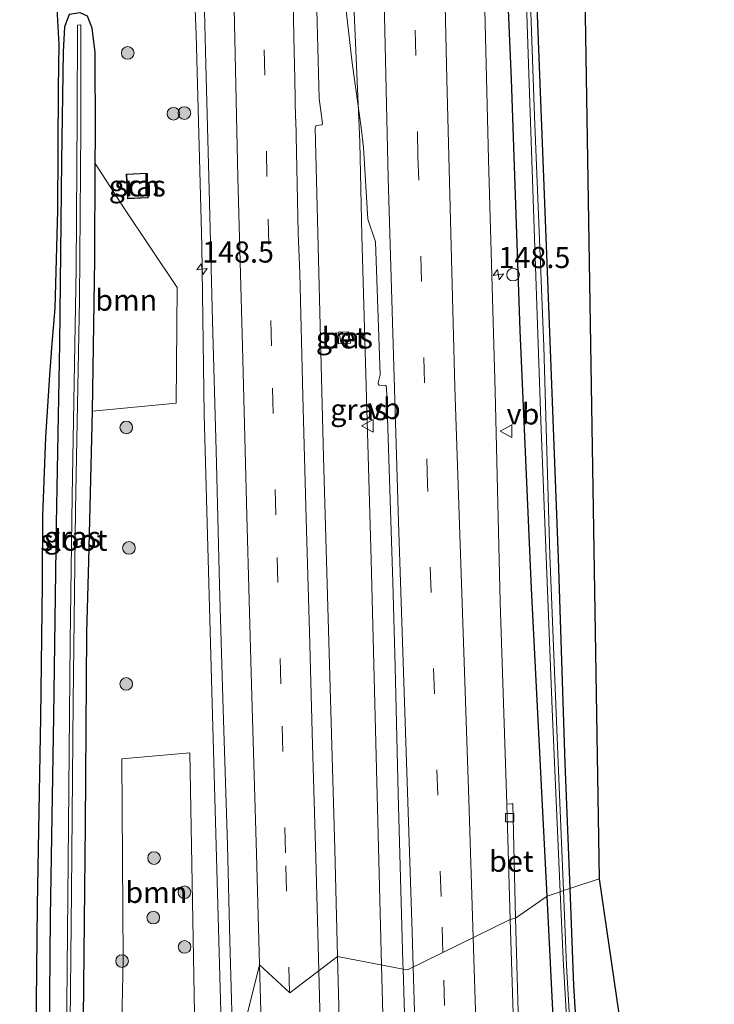
# Model space of a CAD drawing. Units: metres. Extents: x 226396 to 227774, y 531250 to 537501.
# Drawn here: x 226465 to 226547, y 533154 to 533270 of the extents above; entities that cross this region are included whole.
import ezdxf
from ezdxf.enums import TextEntityAlignment as Align

# ---------------------------------------------------------------- set-up
doc = ezdxf.new("R2010")
doc.units = ezdxf.units.M
doc.linetypes.add('VW-3-9_STREEP', pattern=[12, 3, -9])
doc.layers.get('0').update_dxf_attribs({"lineweight": 25})
for name, color, linetype, lineweight in [('B-ME-AM-KILOMETR-S-B1', 7, 'Continuous', 18), ('B-ME-BV-GELEIDECONSTRUCTIE-GELEIDERAIL-L-B1', 213, 'BV-GELEIDERAIL', 18), ('B-ME-GR-BOOM-GV-B6', 93, 'Continuous', 18), ('B-ME-GR-BOOM-S-B1', 93, 'Continuous', 18), ('B-ME-GW-INSTEEKWATERGANG-L-B1', 10, 'Continuous', 25), ('B-ME-IE-GRASLAND-GV-B6', 93, 'Continuous', 18), ('B-ME-IE-GRONDWERKLIJN-GROND_INGERICHT-GV-B6', 253, 'Continuous', 18), ('B-ME-IE-HULPGEOMETRIE-L-B1', 53, 'Continuous', 18), ('B-ME-IE-INRICHTINGSELEMENT-S-B1', 253, 'Continuous', 18), ('B-ME-KG-KADASTRAAL-DAKRAND-L-B1', 13, 'Continuous', 18), ('B-ME-KG-KADASTRAAL-OPNAMEDTMGRENS-L-B1', 10, 'Continuous', 25), ('B-ME-OG-BEBOUWING-GV-B6', 173, 'Continuous', 18), ('B-ME-OG-WATER-GV-B6', 153, 'Continuous', 18), ('B-ME-VH-VERH_SOORT-BETON-OVERIG-GV-B6', 8, 'IE-TERREINAFSCHEIDING-NATUURLIJK-HOUTWAL', 18), ('B-ME-VH-VERH_SOORT-BITUMEN-GV-B6', 8, 'IE-TERREINAFSCHEIDING-NATUURLIJK-HOUTWAL', 18), ('B-ME-VV-KOLK-S-B1', 8, 'Continuous', 18), ('B-ME-VW-MARKERING-39STREEP-015-L-B1', 255, 'VW-3-9_STREEP', 18), ('B-ME-VW-MARKERING-STREEP-015-L-B1', 7, 'Continuous', 18), ('B-ME-VW-MEUBILAIR_WEGMEUBILAIR-VERKEERSBORD-S-B1', 8, 'Continuous', 18)]:
    doc.layers.add(name, color=color, linetype=linetype, lineweight=lineweight)
doc.styles.add('NLCS-ISO', font='NLCS-ISO.TTF')
doc.linetypes.add('BV-GELEIDERAIL', pattern='A,10,-3,[108,NLCS.SHX,S=1,R=0,X=0,Y=0],-3', length=16)
doc.linetypes.add('IE-TERREINAFSCHEIDING-NATUURLIJK-HOUTWAL', pattern='A,7,-1.5,[67,NLCS.SHX,S=0.75,R=45,X=0,Y=0],-1.5,7,-1.5,[70,NLCS.SHX,S=0.75,R=0,X=0,Y=0],-1.5', length=20)

# ---------------------------------------------------------------- blocks, each defined once
blk = doc.blocks.new('dtb')
blk.add_circle((0, 0), 0.75)
blk = doc.blocks.new('verkeersbord')
for p, q in [((0, 0.75), (-0.75, -0.625)), ((0.75, -0.625), (0, 0.75)), ((-0.75, -0.625), (0.75, -0.625))]:
    blk.add_line(p, q)
blk = doc.blocks.new('boom')
blk.add_hatch(color=256).paths.add_polyline_path([(-0.75, 0, 1), (0.75, 0, 1)])
blk.add_circle((0, 0), 0.75)
blk = doc.blocks.new('hecto')
for p, q in [((0, 0.625), (-0.625, 0)), ((0, -0.625), (0, 0.625)), ((-0.625, 0), (0.625, 0)), ((0.625, 0), (0, -0.625))]:
    blk.add_line(p, q)
blk = doc.blocks.new('kolk')
blk.add_lwpolyline([(-0.5, -0.5), (0.5, -0.5), (0.5, 0.5), (-0.5, 0.5)], close=True)

msp = doc.modelspace()

# ---------------------------------------------------------------- linework, layer by layer
at = {"layer": 'B-ME-BV-GELEIDECONSTRUCTIE-GELEIDERAIL-L-B1'}
for points in [[(226489.1482, 533148.0134, 13.4446), (226489.1342, 533148.6599, 13.4621), (226487.8966, 533193.643, 13.3656), (226487.0317, 533223.631, 13.314), (226486.7525, 533243.6301, 13.2397), (226486.0955, 533268.6214, 13.2258), (226485.7166, 533278.6152, 13.2024), (226485.3246, 533298.6119, 13.2203), (226484.7692, 533318.604, 13.0875), (226484.2452, 533333.5954, 12.6101)], [(226508.0425, 533158.414, 13.1862), (226506.8327, 533206.3897, 13.097), (226505.7377, 533244.8082, 13.2224), (226505.4793, 533255.8563, 13.2241), (226504.2185, 533284.8537, 13.2181), (226503.9689, 533291.4488, 13.2566)], [(226519.2371, 532762.8356, 16.4451), (226518.6119, 532782.8222, 16.1983), (226517.382, 532822.1408, 15.7129), (226516.0445, 532869.5474, 15.1753), (226514.8577, 532911.23, 14.7425), (226514.0078, 532938.6833, 14.4796), (226513.7928, 532951.5215, 14.3465), (226512.8599, 532984.2982, 14.0139), (226512.2723, 533006.0705, 13.8322), (226510.8824, 533053.3012, 13.5167), (226509.7574, 533093.4472, 13.3098), (226508.5429, 533140.8302, 13.1885), (226508.0425, 533158.414, 13.1862)]]:
    msp.add_polyline3d(points, dxfattribs=at)
at = {"layer": 'B-ME-GR-BOOM-GV-B6'}
for points in [[(226473.821, 533224.006, 11.957), (226474.081, 533241.988, 12.025), (226474.146, 533253.352, 12.064), (226477.626, 533247.984, 12.344), (226483.832, 533238.66, 12.364), (226483.727, 533224.947, 12.508), (226473.821, 533224.006, 11.957)], [(226477.277, 533149.839, 12.329), (226477.467, 533159.066, 12.366), (226477.305, 533182.851, 12.637), (226485.369, 533183.558, 12.689), (226485.9, 533152.703, 12.497), (226477.277, 533149.839, 12.329)]]:
    msp.add_polyline3d(points, dxfattribs=at)
at = {"layer": 'B-ME-GW-INSTEEKWATERGANG-L-B1'}
for points in [[(226527.66, 533166.579, 12.137), (226527.052, 533178.869, 12.137), (226525.83, 533202.991, 12.133), (226524.469, 533233.579, 12.219), (226523.454, 533263.341, 12.12), (226522.369, 533287.967, 12.215), (226521.523, 533316.068, 12.202), (226520.788, 533348.678, 12.253), (226520.798, 533402.07, 12.094), (226521.088, 533447.015, 12.068), (226521.509, 533460.102, 12.124), (226522.572, 533488.533, 12.042), (226523.526, 533509.628, 12.12), (226523.911, 533522.7, 12.167), (226524.537, 533531.899, 12.051), (226524.554, 533532.396, 12.056)], [(226529.251, 533532.489, 10.188), (226529.011, 533529.256, 10.188), (226528.9, 533521.468, 10.321), (226528.101, 533510.105, 10.378), (226527.238, 533490, 10.507), (226526.215, 533466.348, 10.472), (226525.558, 533445.969, 10.585), (226524.488, 533398.036, 10.98), (226524.712, 533355.812, 11.287), (226525.249, 533317.27, 11.477), (226526.197, 533278.069, 11.559), (226527.624, 533241.574, 11.641), (226528.99, 533206.608, 11.692), (226529.768, 533182.332, 11.748), (226530.352, 533167.473, 11.782)], [(226472.7, 533148.318, 11.917), (226473.013, 533175.032, 11.852), (226473.138, 533197.767, 11.912), (226473.375, 533206.232, 12.025), (226473.821, 533224.006, 11.957), (226474.081, 533241.988, 12.025), (226474.146, 533253.352, 12.064), (226474.166, 533256.698, 12.076), (226474.155, 533266.472, 12.076), (226473.788, 533269.368, 11.996), (226473.215, 533270.781, 11.96), (226472.355, 533271.197, 11.973), (226471.055, 533270.98, 11.973), (226470.503, 533269.54, 11.973), (226470.365, 533266.581, 11.973), (226470.136, 533253.608, 11.973), (226469.921, 533232.005, 12.15), (226469.501, 533210.675, 12.133), (226469.208, 533187.88, 12.219), (226468.826, 533164.095, 12.193), (226468.708, 533150.16, 12.072), (226468.712, 533146.993, 12.065)], [(226530.352, 533167.473, 11.782), (226530.803, 533156.006, 11.809), (226531.751, 533140.61, 11.731), (226532.485, 533135.674, 11.826), (226532.713, 533134.213, 11.9), (226531.52, 533133.576, 12.262), (226530.222, 533133.709, 12.262), (226529.41, 533134.562, 12.262), (226528.484, 533149.9, 12.137), (226527.66, 533166.579, 12.137)]]:
    msp.add_polyline3d(points, dxfattribs=at)
at = {"layer": 'B-ME-IE-GRASLAND-GV-B6'}
for points in [[(226524.611, 533466.555, 10.08), (226523.559, 533440.684, 10.354), (226523.289, 533425.49, 10.354), (226523.025, 533410.353, 10.354), (226522.862, 533393.489, 10.354), (226523.118, 533376.194, 10.354), (226523.276, 533355.853, 10.354), (226523.522, 533338.901, 10.354), (226524.285, 533300.692, 10.562), (226525.502, 533263.977, 10.678), (226526.917, 533222.875, 10.739), (226528.28, 533188.721, 10.907), (226529.223, 533167.098, 11.02), (226527.66, 533166.579, 12.137), (226527.052, 533178.869, 12.137), (226525.83, 533202.991, 12.133), (226524.469, 533233.579, 12.219), (226523.454, 533263.341, 12.12), (226522.369, 533287.967, 12.215), (226521.523, 533316.068, 12.202), (226520.788, 533348.678, 12.253), (226520.798, 533402.07, 12.094), (226521.088, 533447.015, 12.068), (226521.509, 533460.102, 12.124)], [(226522.369, 533287.967, 12.215), (226523.454, 533263.341, 12.12), (226524.469, 533233.579, 12.219), (226525.83, 533202.991, 12.133), (226527.052, 533178.869, 12.137), (226527.66, 533166.579, 12.137), (226523.932, 533163.974, 12.344), (226523.615, 533177.528, 12.283), (226523.4277, 533177.5124, 12.2904), (226522.908, 533177.469, 12.311), (226522.105, 533201.397, 12.315), (226521.492, 533226.382, 12.264), (226520.713, 533253.811, 12.291), (226520.088, 533279.652, 12.298)], [(226526.197, 533278.069, 11.559), (226527.624, 533241.574, 11.641), (226528.99, 533206.608, 11.692), (226529.768, 533182.332, 11.748), (226530.352, 533167.473, 11.782), (226529.597, 533167.222, 10.952), (226529.005, 533181.404, 10.894), (226528.001, 533206.96, 10.76), (226527.276, 533231.668, 10.652), (226526.187, 533258.962, 10.648), (226525.196, 533286.934, 10.596)], [(226486.905, 533279.34, 12.63), (226487.252, 533265.063, 12.635), (226487.639, 533250.26, 12.668), (226488.031, 533234.723, 12.62), (226488.462, 533219.343, 12.626), (226488.862, 533203.403, 12.651), (226489.298, 533188.675, 12.666), (226489.804, 533172.646, 12.703), (226490.082, 533161.291, 12.75), (226490.504, 533146.056, 12.777)], [(226502.9417, 533279.3832, 12.4755), (226504.5703, 533265.2667, 12.4859), (226505.6568, 533257.6051, 12.521), (226505.9164, 533255.2542, 12.5143), (226506.4228, 533246.7459, 12.531), (226507.3207, 533244.0813, 12.5683), (226507.8894, 533228.2974, 12.528), (226507.6388, 533227.352, 12.5157), (226507.654, 533227.2305, 12.515), (226507.7717, 533227.0824, 12.514), (226508.5045, 533227.0369, 12.509), (226508.5956, 533226.9799, 12.508), (226508.6526, 533226.9002, 12.507), (226509.4085, 533203.7461, 12.5196), (226509.6516, 533193.7492, 12.5461), (226509.9002, 533183.6954, 12.5632), (226510.013, 533178.6966, 12.5578), (226510.2842, 533168.7002, 12.5871), (226510.582, 533158.7046, 12.6262), (226510.607, 533157.9219, 12.6299)], [(226510.607, 533157.9219, 12.6299), (226502.8498, 533159.4105, 12.3784), (226502.5143, 533172.1509, 12.3503), (226501.1614, 533218.5611, 12.2768), (226500.1904, 533257.558, 12.2909), (226500.2654, 533257.7874, 12.2975), (226500.3641, 533257.8557, 12.294), (226500.9716, 533257.9089, 12.271), (226501.0324, 533257.9772, 12.2698), (226501.0703, 533258.0835, 12.27), (226500.6527, 533261.045, 12.2692), (226500.2578, 533276.0805, 12.2611)], [(226471.055, 533270.98, 11.973), (226470.503, 533269.54, 11.973), (226470.365, 533266.581, 11.973), (226470.136, 533253.608, 11.973), (226469.921, 533232.005, 12.15), (226469.501, 533210.675, 12.133), (226469.208, 533187.88, 12.219), (226468.826, 533164.095, 12.193), (226468.708, 533150.16, 12.072), (226468.712, 533146.993, 12.065), (226467.093, 533146.455, 11.961), (226467.327, 533165.456, 12.069), (226467.69, 533187.781, 12.083), (226467.885, 533203.482, 12.073), (226467.948, 533211.619, 12.087), (226468.283, 533220.936, 12.122), (226468.759, 533228.281, 12.119), (226469.063, 533232.017, 12.102), (226469.404, 533236.201, 12.083), (226469.703, 533247.761, 11.998), (226469.806, 533262.25, 11.931), (226469.876, 533267.424, 11.93), (226469.632, 533271.696, 12.015)], [(226468.708, 533150.16, 12.072), (226468.826, 533164.095, 12.193), (226469.208, 533187.88, 12.219), (226469.501, 533210.675, 12.133), (226469.921, 533232.005, 12.15), (226470.136, 533253.608, 11.973), (226470.365, 533266.581, 11.973), (226470.503, 533269.54, 11.973), (226471.055, 533270.98, 11.973)], [(226472.7, 533148.318, 11.917), (226473.013, 533175.032, 11.852), (226473.138, 533197.767, 11.912), (226473.375, 533206.232, 12.025), (226473.821, 533224.006, 11.957), (226483.727, 533224.947, 12.508), (226483.832, 533238.66, 12.364), (226477.626, 533247.984, 12.344), (226474.146, 533253.352, 12.064), (226474.166, 533256.698, 12.076), (226474.155, 533266.472, 12.076), (226473.788, 533269.368, 11.996), (226473.215, 533270.781, 11.96)], [(226473.215, 533270.781, 11.96), (226473.788, 533269.368, 11.996), (226474.155, 533266.472, 12.076), (226474.166, 533256.698, 12.076), (226474.146, 533253.352, 12.064), (226474.081, 533241.988, 12.025), (226473.821, 533224.006, 11.957)], [(226471.139, 533147.799, 10.854), (226471.355, 533167.078, 10.678), (226471.517, 533189.612, 10.67), (226471.811, 533212.322, 10.739), (226472.265, 533237.255, 10.842), (226472.441, 533257.468, 10.838), (226472.455, 533269.756, 11.019), (226472.066, 533269.74, 11.019), (226472.005, 533258.978, 10.834), (226471.891, 533240.875, 10.829), (226471.424, 533213.942, 10.734), (226471.173, 533196.783, 10.743), (226470.982, 533174.933, 10.674), (226470.736, 533149.526, 10.67)], [(226480.285, 533252.208, 12.445), (226477.829, 533252.099, 12.445), (226477.96, 533249.174, 12.445), (226480.415, 533249.283, 12.445), (226480.285, 533252.208, 12.445)], [(226502.9738, 533231.9809, 12.0745), (226504.3829, 533232.0578, 12.0639), (226504.1904, 533233.42, 12.0452), (226502.9248, 533233.3616, 12.0702), (226502.9738, 533231.9809, 12.0745)], [(226473.821, 533224.006, 11.957), (226473.375, 533206.232, 12.025), (226473.138, 533197.767, 11.912), (226473.013, 533175.032, 11.852), (226472.7, 533148.318, 11.917)], [(226485.9, 533152.703, 12.497), (226485.369, 533183.558, 12.689), (226477.305, 533182.851, 12.637), (226477.467, 533159.066, 12.366), (226477.277, 533149.839, 12.329)], [(226529.223, 533167.098, 11.02), (226529.571, 533159.104, 11.062), (226530.981, 533134.341, 11.123), (226531.33, 533134.335, 11.123), (226529.967, 533158.353, 10.989), (226529.597, 533167.222, 10.952), (226530.352, 533167.473, 11.782), (226530.803, 533156.006, 11.809), (226531.751, 533140.61, 11.731), (226532.485, 533135.674, 11.826), (226532.713, 533134.213, 11.9), (226531.52, 533133.576, 12.262), (226530.222, 533133.709, 12.262), (226529.41, 533134.562, 12.262), (226528.484, 533149.9, 12.137), (226527.66, 533166.579, 12.137), (226529.223, 533167.098, 11.02)], [(226534.493, 532919.77, 13.875), (226534.029, 532937.468, 13.644), (226532.999, 532975.148, 13.313), (226532.405, 532996.404, 13.102), (226531.853, 533017.287, 12.972), (226531.529, 533027.193, 12.9), (226529.764, 533056.569, 12.732), (226527.231, 533096.449, 12.639), (226525.845, 533117.728, 12.498), (226525.127, 533130.287, 12.472), (226524.634, 533139.018, 12.446), (226523.932, 533163.974, 12.344), (226527.66, 533166.579, 12.137), (226528.484, 533149.9, 12.137), (226529.41, 533134.562, 12.262), (226530.222, 533133.709, 12.262)], [(226509.1839, 532918.3341, 13.8969), (226508.9067, 532925.7691, 13.9375), (226508.8921, 532926.3373, 13.9319), (226508.9124, 532928.975, 13.7935), (226508.7327, 532932.5309, 13.7612), (226508.6853, 532934.3717, 13.852), (226508.6787, 532934.6167, 13.85), (226508.5369, 532941.6787, 13.677), (226508.3057, 532948.452, 13.7382), (226507.3882, 532982.4772, 13.4632), (226507.3363, 532984.8195, 13.2951), (226507.3086, 532985.4309, 13.4393), (226506.6325, 533010.5052, 13.2367), (226505.9564, 533035.5795, 13.034), (226505.7218, 533047.5084, 12.8596), (226505.3443, 533059.0137, 12.8952), (226505.0746, 533069.3714, 12.8362), (226505.0529, 533075.3723, 12.6975), (226504.3233, 533106.9148, 12.5413), (226503.3808, 533138.959, 12.426), (226502.8498, 533159.4105, 12.3784), (226510.607, 533157.9219, 12.6299)], [(226510.607, 533157.9219, 12.6299), (226510.901, 533148.7096, 12.674)]]:
    msp.add_polyline3d(points, dxfattribs=at)
at = {"layer": 'B-ME-IE-GRONDWERKLIJN-GROND_INGERICHT-GV-B6'}
for points in [[(226529.251, 533532.489, 10.188), (226537.3366, 533532.6489, 10.2559), (226530.5617, 533370.7012, 10.9399), (226533.8341, 533168.6301, 11.7971), (226530.352, 533167.473, 11.782), (226529.768, 533182.332, 11.748), (226528.99, 533206.608, 11.692), (226527.624, 533241.574, 11.641), (226526.197, 533278.069, 11.559), (226525.249, 533317.27, 11.477), (226524.712, 533355.812, 11.287), (226524.488, 533398.036, 10.98), (226525.558, 533445.969, 10.585), (226526.215, 533466.348, 10.472), (226527.238, 533490, 10.507), (226528.101, 533510.105, 10.378), (226528.9, 533521.468, 10.321), (226529.011, 533529.256, 10.188), (226529.251, 533532.489, 10.188)], [(226538.771, 533134.758, 11.818), (226532.485, 533135.674, 11.826), (226531.751, 533140.61, 11.731), (226530.803, 533156.006, 11.809), (226530.352, 533167.473, 11.782), (226533.8341, 533168.6301, 11.7971), (226538.771, 533134.758, 11.818)]]:
    msp.add_polyline3d(points, dxfattribs=at)
at = {"layer": 'B-ME-IE-HULPGEOMETRIE-L-B1'}
msp.add_polyline3d([(226467.093, 533146.455, 11.961), (226468.712, 533146.993, 12.065), (226470.725, 533147.661, 10.675), (226471.139, 533147.799, 10.854), (226472.7, 533148.318, 11.917), (226477.277, 533149.839, 12.329), (226485.9, 533152.703, 12.497), (226490.504, 533146.056, 12.777), (226493.614, 533158.446, 12.7), (226497.204, 533155.113, 12.577), (226502.8498, 533159.4105, 12.3784), (226510.607, 533157.9219, 12.6299), (226511.1119, 533157.825, 12.658), (226523.276, 533163.823, 12.343), (226523.932, 533163.974, 12.344), (226527.66, 533166.579, 12.137), (226529.223, 533167.098, 11.02), (226529.597, 533167.222, 10.952), (226530.352, 533167.473, 11.782), (226533.8341, 533168.6301, 11.7971)], dxfattribs=at)
at = {"layer": 'B-ME-KG-KADASTRAAL-DAKRAND-L-B1'}
msp.add_polyline3d([(226480.237, 533252.156, 15.049), (226480.363, 533249.331, 15.049), (226478.007, 533249.226, 14.938), (226477.882, 533252.051, 14.938), (226480.237, 533252.156, 15.049)], dxfattribs=at)
at = {"layer": 'B-ME-KG-KADASTRAAL-OPNAMEDTMGRENS-L-B1'}
for points in [[(226537.3366, 533532.6489, 10.2559), (226530.5617, 533370.7012, 10.9399), (226533.8341, 533168.6301, 11.7971), (226538.771, 533134.758, 11.818), (226547.464, 533131.451, 12.211), (226546.351, 533122.91, 12.129), (226545.816, 533117.074, 12.039), (226545.511, 533110.252, 11.969), (226544.868, 533097.749, 12.002), (226543.889, 533077.798, 12.107), (226542.96, 533059.952, 12.117), (226542.361, 533045.737, 12.072), (226541.85, 533036.338, 12.072), (226541.363, 533024.993, 12.085), (226541.125, 533015.292, 12.072), (226541.114, 533007.168, 12.021), (226541.186, 532998.809, 12.021), (226541.501, 532986.695, 12.021), (226541.936, 532953.55, 11.946), (226543.451, 532931.522, 11.929), (226544.452, 532917.57, 11.91)], [(226465.201, 532905.892, 11.61), (226465.456, 532932.203, 11.627), (226465.649, 532959.992, 11.649), (226465.982, 532992.883, 11.695), (226466.185, 533021.893, 11.758), (226466.543, 533054.707, 11.809), (226466.895, 533093.914, 11.922), (226466.925, 533128.799, 12), (226467.093, 533146.455, 11.961), (226467.327, 533165.456, 12.069), (226467.69, 533187.781, 12.083), (226467.885, 533203.482, 12.073), (226467.948, 533211.619, 12.087), (226468.283, 533220.936, 12.122), (226468.759, 533228.281, 12.119), (226469.063, 533232.017, 12.102), (226469.404, 533236.201, 12.083), (226469.703, 533247.761, 11.998), (226469.806, 533262.25, 11.931), (226469.876, 533267.424, 11.93), (226469.632, 533271.696, 12.015)]]:
    msp.add_polyline3d(points, dxfattribs=at)
at = {"layer": 'B-ME-OG-BEBOUWING-GV-B6'}
msp.add_polyline3d([(226480.285, 533252.208, 12.445), (226480.415, 533249.283, 12.445), (226477.96, 533249.174, 12.445), (226477.829, 533252.099, 12.445), (226480.285, 533252.208, 12.445)], dxfattribs=at)
at = {"layer": 'B-ME-OG-WATER-GV-B6'}
for points in [[(226525.81, 533471.898, 10.015), (226524.873, 533446.129, 10.08), (226524.388, 533428.723, 10.147), (226524.141, 533401.94, 10.225), (226523.88, 533375.64, 10.324), (226523.8899, 533373.809, 10.3298), (226523.998, 533353.915, 10.393), (226524.267, 533327.36, 10.488), (226524.606, 533309.576, 10.488), (226525.196, 533286.934, 10.596), (226526.187, 533258.962, 10.648), (226527.276, 533231.668, 10.652), (226528.001, 533206.96, 10.76), (226529.005, 533181.404, 10.894), (226529.597, 533167.222, 10.952), (226529.223, 533167.098, 11.02)], [(226529.223, 533167.098, 11.02), (226528.28, 533188.721, 10.907), (226526.917, 533222.875, 10.739), (226525.502, 533263.977, 10.678), (226524.285, 533300.692, 10.562), (226523.522, 533338.901, 10.354), (226523.276, 533355.853, 10.354), (226523.118, 533376.194, 10.354), (226522.862, 533393.489, 10.354), (226523.025, 533410.353, 10.354), (226523.289, 533425.49, 10.354), (226523.559, 533440.684, 10.354), (226524.611, 533466.555, 10.08)], [(226470.725, 533147.661, 10.675), (226470.736, 533149.526, 10.67), (226470.982, 533174.933, 10.674), (226471.173, 533196.783, 10.743), (226471.424, 533213.942, 10.734), (226471.891, 533240.875, 10.829), (226472.005, 533258.978, 10.834), (226472.066, 533269.74, 11.019), (226472.455, 533269.756, 11.019), (226472.441, 533257.468, 10.838), (226472.265, 533237.255, 10.842), (226471.811, 533212.322, 10.739), (226471.517, 533189.612, 10.67), (226471.355, 533167.078, 10.678), (226471.139, 533147.799, 10.854), (226470.725, 533147.661, 10.675)], [(226529.223, 533167.098, 11.02), (226529.597, 533167.222, 10.952), (226529.967, 533158.353, 10.989), (226531.33, 533134.335, 11.123), (226530.981, 533134.341, 11.123), (226529.571, 533159.104, 11.062), (226529.223, 533167.098, 11.02)]]:
    msp.add_polyline3d(points, dxfattribs=at)
at = {"layer": 'B-ME-VH-VERH_SOORT-BETON-OVERIG-GV-B6'}
for points in [[(226502.9738, 533231.9809, 12.0745), (226502.9248, 533233.3616, 12.0702), (226504.1904, 533233.42, 12.0452), (226504.3829, 533232.0578, 12.0639), (226502.9738, 533231.9809, 12.0745)], [(226523.276, 533163.823, 12.343), (226522.908, 533177.469, 12.311), (226523.4277, 533177.5124, 12.2904), (226523.615, 533177.528, 12.283), (226523.932, 533163.974, 12.344), (226523.276, 533163.823, 12.343)], [(226523.276, 533163.823, 12.343), (226523.932, 533163.974, 12.344), (226524.634, 533139.018, 12.446), (226525.127, 533130.287, 12.472), (226525.845, 533117.728, 12.498), (226527.231, 533096.449, 12.639), (226529.764, 533056.569, 12.732), (226531.529, 533027.193, 12.9), (226531.853, 533017.287, 12.972), (226532.405, 532996.404, 13.102), (226532.999, 532975.148, 13.313), (226534.029, 532937.468, 13.644), (226534.493, 532919.77, 13.875)], [(226533.832, 532919.874, 13.848), (226533.358, 532937.466, 13.664), (226532.348, 532975.111, 13.272), (226531.738, 532996.307, 13.112), (226531.176, 533017.186, 12.987), (226530.955, 533027.172, 12.885), (226530.903, 533027.148, 12.896), (226529.05, 533056.415, 12.755), (226526.528, 533096.347, 12.616), (226525.229, 533117.916, 12.491), (226524.429, 533130.311, 12.46), (226524.063, 533139.048, 12.426), (226523.276, 533163.823, 12.343)]]:
    msp.add_polyline3d(points, dxfattribs=at)
at = {"layer": 'B-ME-VH-VERH_SOORT-BITUMEN-GV-B6'}
for points in [[(226519.102, 533452.918, 12.317), (226518.826, 533441.607, 12.321), (226518.638, 533430.659, 12.333), (226518.511, 533419.641, 12.309), (226518.431, 533408.177, 12.308), (226518.373, 533397.825, 12.299), (226518.381, 533387.784, 12.292), (226518.396, 533375.799, 12.301), (226518.459, 533364.798, 12.329), (226518.552, 533354.213, 12.311), (226518.69, 533343.903, 12.294), (226518.999, 533332.247, 12.304), (226519.386, 533308.423, 12.304), (226520.088, 533279.652, 12.298), (226520.713, 533253.811, 12.291), (226521.492, 533226.382, 12.264), (226522.105, 533201.397, 12.315), (226522.908, 533177.469, 12.311), (226523.276, 533163.823, 12.343)], [(226500.2578, 533276.0805, 12.2611), (226500.6527, 533261.045, 12.2692), (226501.0703, 533258.0835, 12.27), (226501.0324, 533257.9772, 12.2698), (226500.9716, 533257.9089, 12.271), (226500.3641, 533257.8557, 12.294), (226500.2654, 533257.7874, 12.2975), (226500.1904, 533257.558, 12.2909), (226501.1614, 533218.5611, 12.2768), (226502.5143, 533172.1509, 12.3503), (226502.8498, 533159.4105, 12.3784), (226497.204, 533155.113, 12.577), (226493.614, 533158.446, 12.7), (226490.504, 533146.056, 12.777), (226490.082, 533161.291, 12.75), (226489.804, 533172.646, 12.703), (226489.298, 533188.675, 12.666), (226488.862, 533203.403, 12.651), (226488.462, 533219.343, 12.626), (226488.031, 533234.723, 12.62), (226487.639, 533250.26, 12.668), (226487.252, 533265.063, 12.635), (226486.905, 533279.34, 12.63)], [(226523.276, 533163.823, 12.343), (226511.1119, 533157.825, 12.658), (226510.607, 533157.9219, 12.6299), (226510.582, 533158.7046, 12.6262), (226510.2842, 533168.7002, 12.5871), (226510.013, 533178.6966, 12.5578), (226509.9002, 533183.6954, 12.5632), (226509.6516, 533193.7492, 12.5461), (226509.4085, 533203.7461, 12.5196), (226508.6526, 533226.9002, 12.507), (226508.5956, 533226.9799, 12.508), (226508.5045, 533227.0369, 12.509), (226507.7717, 533227.0824, 12.514), (226507.654, 533227.2305, 12.515), (226507.6388, 533227.352, 12.5157), (226507.8894, 533228.2974, 12.528), (226507.3207, 533244.0813, 12.5683), (226506.4228, 533246.7459, 12.531), (226505.9164, 533255.2542, 12.5143), (226505.6568, 533257.6051, 12.521), (226504.5703, 533265.2667, 12.4859), (226502.9417, 533279.3832, 12.4755)], [(226510.901, 533148.7096, 12.674), (226510.607, 533157.9219, 12.6299), (226511.1119, 533157.825, 12.658), (226523.276, 533163.823, 12.343)], [(226523.276, 533163.823, 12.343), (226524.063, 533139.048, 12.426), (226524.429, 533130.311, 12.46), (226525.229, 533117.916, 12.491), (226526.528, 533096.347, 12.616), (226529.05, 533056.415, 12.755), (226530.903, 533027.148, 12.896), (226530.955, 533027.172, 12.885), (226531.176, 533017.186, 12.987), (226531.738, 532996.307, 13.112), (226532.348, 532975.111, 13.272), (226533.358, 532937.466, 13.664), (226533.832, 532919.874, 13.848)], [(226490.504, 533146.056, 12.777), (226493.614, 533158.446, 12.7), (226497.204, 533155.113, 12.577), (226502.8498, 533159.4105, 12.3784), (226503.3808, 533138.959, 12.426), (226504.3233, 533106.9148, 12.5413), (226505.0529, 533075.3723, 12.6975), (226505.0746, 533069.3714, 12.8362), (226505.3443, 533059.0137, 12.8952), (226505.7218, 533047.5084, 12.8596), (226505.9564, 533035.5795, 13.034), (226506.6325, 533010.5052, 13.2367), (226507.3086, 532985.4309, 13.4393), (226507.3363, 532984.8195, 13.2951), (226507.3882, 532982.4772, 13.4632), (226508.3057, 532948.452, 13.7382), (226508.5369, 532941.6787, 13.677), (226508.6787, 532934.6167, 13.85), (226508.6853, 532934.3717, 13.852), (226508.7327, 532932.5309, 13.7612), (226508.9124, 532928.975, 13.7935), (226508.8921, 532926.3373, 13.9319), (226508.9067, 532925.7691, 13.9375), (226509.1839, 532918.3341, 13.8969)]]:
    msp.add_polyline3d(points, dxfattribs=at)
at = {"layer": 'B-ME-VW-MARKERING-39STREEP-015-L-B1'}
for points in [[(226515.316, 533159.898, 12.5603), (226515.1155, 533166.5383, 12.5322), (226513.5044, 533215.3732, 12.4473), (226512.3716, 533254.1316, 12.4268), (226511.3043, 533302.9532, 12.4602), (226510.5368, 533339.2504, 12.4495), (226510.1901, 533372.3569, 12.4558), (226510.1989, 533406.7658, 12.4744), (226510.4865, 533434.303, 12.4836), (226511.0225, 533458.9728, 12.4794), (226511.8837, 533485.0298, 12.4594), (226513.064, 533512.7469, 12.4432), (226514.2464, 533533.8095, 12.4616)], [(226497.144, 533155.1687, 12.6063), (226496.6869, 533171.7104, 12.5743), (226496.1472, 533191.7039, 12.54), (226495.5375, 533211.7369, 12.5029), (226495.0281, 533231.7524, 12.4985), (226494.479, 533251.7906, 12.4903), (226494.055, 533271.8063, 12.4824), (226493.6447, 533291.8253, 12.479), (226493.209, 533311.8464, 12.46), (226492.8026, 533331.8636, 12.47), (226492.6939, 533339.5514, 12.4711)], [(226526.454, 532764.2276, 15.9141), (226526.1358, 532775.3151, 15.7809), (226524.8429, 532824.2969, 15.1719), (226523.5428, 532873.1909, 14.5689), (226522.2032, 532922.0161, 14.0411), (226520.8405, 532970.9814, 13.5756), (226519.4404, 533019.831, 13.2022), (226518.0194, 533068.7284, 12.9323), (226516.5916, 533117.6459, 12.7394), (226515.316, 533159.898, 12.5603)], [(226508.3502, 532751.9106, 16.1034), (226507.6187, 532771.9831, 15.8508), (226507.0387, 532791.9811, 15.5941), (226506.4821, 532811.9794, 15.3329), (226505.9073, 532831.9758, 15.0721), (226505.3559, 532851.9728, 14.84), (226504.7814, 532871.9648, 14.6082), (226504.2151, 532891.9625, 14.39), (226503.6985, 532911.956, 14.1876), (226503.1727, 532931.9493, 13.9852), (226502.6557, 532951.943, 13.8), (226502.1356, 532971.9365, 13.61), (226501.6095, 532991.9216, 13.4386), (226501.0703, 533011.915, 13.2896), (226500.5216, 533031.8978, 13.1496), (226499.9874, 533051.8912, 13.0308), (226499.4401, 533071.8622, 12.91), (226498.8959, 533091.855, 12.8207), (226498.3932, 533111.7851, 12.7497), (226497.8166, 533131.7405, 12.68), (226497.144, 533155.1687, 12.6063)]]:
    msp.add_polyline3d(points, dxfattribs=at)
at = {"layer": 'B-ME-VW-MARKERING-STREEP-015-L-B1'}
for points in [[(226493.6177, 533158.4426, 12.6878), (226493.2515, 533171.5872, 12.6605), (226492.6713, 533191.5793, 12.6291), (226492.1191, 533211.6354, 12.5949), (226491.5705, 533231.6605, 12.5835), (226491.0521, 533251.7222, 12.5804), (226490.5923, 533271.7471, 12.5701), (226490.1855, 533291.7775, 12.5697), (226489.7622, 533311.8107, 12.5489), (226489.3733, 533331.8375, 12.5574), (226489.1893, 533343.959, 12.5478), (226489.0692, 533351.8677, 12.5457), (226488.873, 533371.9343, 12.5444), (226488.7875, 533391.9344, 12.5389), (226488.8295, 533411.9344, 12.54), (226489.0195, 533431.9342, 12.54), (226489.2946, 533451.9719, 12.5422), (226489.7753, 533472.0517, 12.5463), (226490.3112, 533492.14, 12.5495), (226491.0498, 533512.2665, 12.5328), (226491.9115, 533532.3917, 12.5556), (226492.1606, 533537.687, 12.5575)], [(226511.7874, 533158.1581, 12.6402), (226511.6624, 533162.2868, 12.6232), (226510.0531, 533210.8843, 12.5447), (226508.8419, 533251.6499, 12.5079), (226507.7477, 533300.5059, 12.5464), (226506.9036, 533341.5425, 12.503), (226506.5554, 533376.8329, 12.5251), (226506.6109, 533411.8117, 12.565), (226506.9931, 533441.0741, 12.5611), (226507.6307, 533466.8985, 12.5616), (226508.5736, 533492.7639, 12.5479), (226510.0344, 533523.6908, 12.5358), (226510.6121, 533533.4699, 12.5442)], [(226517.8472, 533534.146, 12.3827), (226516.4434, 533507.7482, 12.3667), (226515.1741, 533476.7971, 12.393), (226514.34, 533447.3092, 12.4068), (226513.8923, 533417.9017, 12.3984), (226513.7719, 533381.5917, 12.3895), (226514.0341, 533347.4465, 12.3853), (226514.699, 533312.1994, 12.3886), (226515.7841, 533263.336, 12.3656), (226516.7431, 533226.8497, 12.3554), (226518.382, 533178.0004, 12.4189), (226518.9005, 533161.6655, 12.4733)], [(226497.5738, 533273.1772, 12.3646), (226497.6737, 533268.278, 12.3676), (226497.7695, 533263.3898, 12.3763), (226497.884, 533258.6142, 12.3757)], [(226500.63, 533157.7208, 12.5063), (226500.2557, 533171.1066, 12.4785), (226499.8815, 533184.4924, 12.4507), (226499.5072, 533197.8782, 12.4228), (226499.133, 533211.264, 12.395), (226498.746, 533225.8105, 12.3835), (226498.359, 533240.357, 12.372), (226498.1848, 533245.0858, 12.3976), (226497.8969, 533258.6122, 12.3917)], [(226518.9005, 533161.6655, 12.4733), (226519.7256, 533135.6694, 12.5599), (226523.0935, 533086.792, 12.7098), (226526.4646, 533037.9472, 12.9257), (226527.8933, 532989.1204, 13.2748), (226529.2636, 532940.1431, 13.7034), (226530.6085, 532891.2332, 14.2112), (226531.9373, 532842.332, 14.7935), (226532.4321, 532828.9488, 14.9505), (226534.5737, 532794.9141, 15.3535), (226536.1141, 532775.6515, 15.5769), (226537.0449, 532766.281, 15.6815)], [(226495.6333, 533084.5242, 12.9269), (226495.4471, 533091.784, 12.9018), (226494.9016, 533111.6836, 12.8323), (226494.3499, 533131.6233, 12.759), (226493.8084, 533151.5944, 12.7021), (226493.6177, 533158.4426, 12.6878)], [(226522.9052, 532763.5396, 15.9822), (226522.6677, 532771.3265, 15.8853), (226521.3767, 532820.2618, 15.273), (226520.0656, 532869.1743, 14.6683), (226518.7449, 532917.9963, 14.1564), (226517.3769, 532966.8978, 13.6776), (226515.9814, 533015.8644, 13.2941), (226514.5755, 533064.6897, 13.03), (226513.1402, 533113.4898, 12.8243), (226511.7874, 533158.1581, 12.6402)], [(226507.438, 532905.105, 14.1425), (226506.686, 532934.319, 13.852), (226505.9888, 532960.1783, 13.643), (226505.2915, 532986.0375, 13.434), (226504.5943, 533011.8968, 13.225), (226503.897, 533037.756, 13.016), (226503.5348, 533051.6705, 12.9368), (226503.1725, 533065.585, 12.8575), (226502.8103, 533079.4995, 12.7783), (226502.448, 533093.414, 12.699), (226502.1, 533105.6813, 12.6588), (226501.752, 533117.9485, 12.6185), (226501.404, 533130.2158, 12.5783), (226501.056, 533142.483, 12.538), (226500.843, 533150.1019, 12.5222), (226500.63, 533157.7208, 12.5063)]]:
    msp.add_polyline3d(points, dxfattribs=at)

# ---------------------------------------------------------------- block references
at = {"layer": 'B-ME-AM-KILOMETR-S-B1', "rotation": 9}
for p in [(226486.7984, 533240.8285, 13.24), (226521.8983, 533240.1822, 12.2435)]:
    msp.add_blockref('hecto', p, dxfattribs=at)
at = {"layer": 'B-ME-GR-BOOM-S-B1'}
for p, rotation in [((226477.998, 533266.446, 12.09), 90), ((226483.414, 533259.246, 12.383), 90), ((226484.714, 533259.311, 12.447), 90), ((226477.823, 533222.078, 12.147), 9), ((226478.139, 533207.816, 12.495), 90), ((226477.812, 533191.697, 12.668), 90), ((226481.108, 533171.086, 12.5521), 9), ((226484.718, 533167.037, 12.5714), 9), ((226481.022, 533164.024, 12.4853), 9), ((226484.722, 533160.562, 12.5254), 9), ((226477.319, 533158.885, 12.3505), 9)]:
    msp.add_blockref('boom', p, dxfattribs=dict(at, rotation=rotation))
at = {"layer": 'B-ME-IE-INRICHTINGSELEMENT-S-B1', "rotation": 9}
msp.add_blockref('dtb', (226523.627, 533240.19, 12.31), dxfattribs=at)
at = {"layer": 'B-ME-VV-KOLK-S-B1'}
for p, rotation in [((226503.6523, 533232.7341, 12.0359), 9), ((226523.232, 533175.862, 12.225), 90)]:
    msp.add_blockref('kolk', p, dxfattribs=dict(at, rotation=rotation))
at = {"layer": 'B-ME-VW-MEUBILAIR_WEGMEUBILAIR-VERKEERSBORD-S-B1', "rotation": 90}
for p in [(226506.4334, 533222.2871, 12.3519), (226522.8627, 533221.6511, 12.2008)]:
    msp.add_blockref('verkeersbord', p, dxfattribs=at)

# ---------------------------------------------------------------- texts
at = {"layer": 'B-ME-AM-KILOMETR-S-B1', "ltscale": 0.2, "style": 'NLCS-ISO'}
for p in [(226486.7984, 533240.8285, 13.24), (226521.8983, 533240.1822, 12.2435)]:
    msp.add_text('148.5', height=2.5, dxfattribs=at).set_placement(p, align=Align.BOTTOM_LEFT)
at = {"layer": 'B-ME-GR-BOOM-GV-B6', "ltscale": 0.2, "style": 'NLCS-ISO'}
for p in [(226477.8161, 533237.1648), (226481.3905, 533167.0185)]:
    msp.add_text('bmn', height=2.5, dxfattribs=at).set_placement(p, align=Align.MIDDLE_CENTER)
at = {"layer": 'B-ME-IE-GRASLAND-GV-B6', "ltscale": 0.2, "style": 'NLCS-ISO'}
for p in [(226479.122, 533250.691), (226503.6538, 533232.7005), (226505.3602, 533224.1977), (226471.437, 533209.095)]:
    msp.add_text('gras', height=2.5, dxfattribs=at).set_placement(p, align=Align.MIDDLE_CENTER)
at = {"layer": 'B-ME-OG-BEBOUWING-GV-B6', "ltscale": 0.2, "style": 'NLCS-ISO'}
msp.add_text('sch', height=2.5, dxfattribs=at).set_placement((226479.1222, 533250.6911), align=Align.MIDDLE_CENTER)
at = {"layer": 'B-ME-OG-WATER-GV-B6', "ltscale": 0.2, "style": 'NLCS-ISO'}
msp.add_text('sloot', height=2.5, dxfattribs=at).set_placement((226471.6122, 533208.7273), align=Align.MIDDLE_CENTER)
at = {"layer": 'B-ME-VH-VERH_SOORT-BETON-OVERIG-GV-B6', "ltscale": 0.2, "style": 'NLCS-ISO'}
for p in [(226503.6189, 533232.6868), (226523.4314, 533170.707)]:
    msp.add_text('bet', height=2.5, dxfattribs=at).set_placement(p, align=Align.MIDDLE_CENTER)
at = {"layer": 'B-ME-VW-MEUBILAIR_WEGMEUBILAIR-VERKEERSBORD-S-B1', "ltscale": 0.2, "style": 'NLCS-ISO'}
for p in [(226506.4334, 533222.2871, 12.3519), (226522.8627, 533221.6511, 12.2008)]:
    msp.add_text('vb', height=2.5, dxfattribs=at).set_placement(p, align=Align.BOTTOM_LEFT)

doc.saveas('drawing.dxf')
